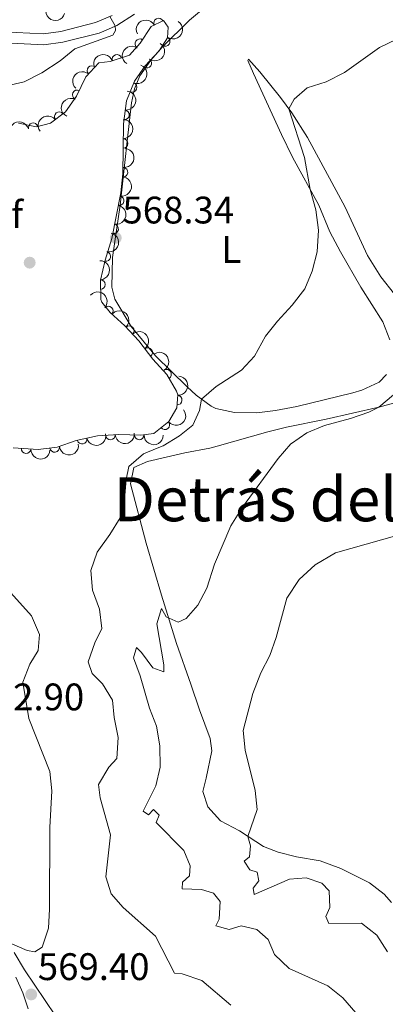
# Model space of a CAD drawing. Units: metres. Extents: x 634707 to 641620, y 734582 to 739345.
# Drawn here: x 637657 to 637752, y 734749 to 735006 of the extents above; entities that cross this region are included whole.
import ezdxf
from ezdxf.enums import TextEntityAlignment as Align

# ---------------------------------------------------------------- set-up
doc = ezdxf.new("R2010")
doc.units = ezdxf.units.M
doc.header["$MEASUREMENT"] = 0
doc.linetypes.add('DGN Style 3', pattern=[107.98422129908259, 77.13158664220185, -30.85263465688074])
for name, color, linetype, lineweight in [('Entidades rústicas y varios', 7, 'Continuous', 5), ('Relieve y altimetría', 7, 'Continuous', 5), ('Textos de rotulación', 7, 'Continuous', 5), ('Viales y ferrocarril', 7, 'Continuous', 5)]:
    doc.layers.add(name, color=color, linetype=linetype, lineweight=lineweight)
doc.styles.add('Style-arial', font='arial.shx', dxfattribs={"bigfont": 'arialbig.shx'})
doc.styles.add('Style-Arial Narrow', font='txt')
doc.styles.add('Style-Times New Roman', font='txt')

# ---------------------------------------------------------------- blocks, each defined once
blk = doc.blocks.new('5PATER')
at = {"layer": 'Relieve y altimetría', "linetype": 'Continuous', "lineweight": 5}
h = blk.add_hatch(color=250, dxfattribs=at)
edge = h.paths.add_edge_path()
edge.add_ellipse((0, 0), major_axis=(-1.095731442945027, -1.110710700472634), ratio=0.9994222409660319, start_angle=0, end_angle=360)
blk = doc.blocks.new('5PERFI')
at = {"layer": 'Relieve y altimetría', "linetype": 'Continuous', "lineweight": 5}
h = blk.add_hatch(color=250, dxfattribs=at)
edge = h.paths.add_edge_path()
edge.add_arc((0, 0), 1.55999999938624, 315.0000000018422, 675.0000000018422)

msp = doc.modelspace()

# ---------------------------------------------------------------- linework, layer by layer
at = {"layer": 'Entidades rústicas y varios', "color": 92, "linetype": 'Continuous', "lineweight": 5}
for points in [[(637752.5900000001, 734912.95, 561.23), (637750.7, 734910.9299999999, 561.28), (637746.1399999999, 734908.8600000001, 561.47), (637743.77, 734908.1300000001, 561.57), (637729.1699999999, 734904.55, 561.2), (637723.6499999999, 734903.52, 561.45), (637718.72, 734902.98, 562.1), (637712.8899999999, 734902.99, 563.09), (637708.06, 734904.03, 563.94), (637706.8300000001, 734904.6699999999, 564.1800000000001), (637702.8999999999, 734907.5700000001, 565.38), (637700.53, 734909.72, 566.08), (637692.31, 734917.78, 567.25), (637685.9299999999, 734925.46, 567.96), (637681.71, 734932.5900000001, 567.97), (637680.8899999999, 734935.73, 568.01), (637681.1100000001, 734943.46, 568.23), (637683.0800000001, 734957.0900000001, 568.52), (637684.8600000001, 734973.81, 568.8100000000001), (637685.99, 734983.8500000001, 568.52), (637686.8400000001, 734987.49, 568.35), (637688.24, 734990.8500000001, 568.22), (637691.0900000001, 734994.99, 568.07), (637694.06, 734998.3900000001, 567.9300000000001), (637701.1699999999, 735005.3900000001, 567.4), (637708.01, 735011.24, 567)], [(637754.6399999999, 734933.94, 559.4), (637751.0800000001, 734938.3999999999, 559.98), (637747.6599999999, 734943.97, 560.69), (637741.79, 734956.6000000001, 561.7), (637732.01, 734974.81, 563.94), (637727.9099999999, 734981.19, 564.5600000000001), (637724.96, 734985.19, 565.1), (637719.55, 734991.95, 566.24), (637716.5700000001, 734995.22, 567.17), (637716.3700000001, 734994.8700000001, 567.17), (637717.8300000001, 734991.49, 567.21), (637725.1699999999, 734975.55, 567.12), (637728.03, 734969.6499999999, 566.58), (637734.96, 734957.1200000001, 564.73), (637737.8, 734950.1499999999, 564.5600000000001), (637740.5700000001, 734944.95, 564.22), (637745.9099999999, 734935.76, 563.21), (637751.6599999999, 734926.6599999999, 562.5), (637753.5, 734922.03, 562.02)], [(637753.8899999999, 734775.1300000001, 551.54), (637752, 734777.3400000001, 551.47), (637748.19, 734780.25, 551.38), (637740.6499999999, 734784.04, 551.8000000000001), (637735.3, 734786.03, 552.14), (637729.0900000001, 734787.03, 553.19), (637724.27, 734788.27, 553.63), (637720.48, 734789.79, 554.03), (637714.2, 734793.8200000001, 555.47), (637709.3, 734796.45, 556.1800000000001), (637705.9099999999, 734800.1000000001, 556.5600000000001), (637704.6300000001, 734804.1400000001, 556.86), (637705.52, 734807.6100000001, 556.39), (637707.01, 734814.72, 556.1), (637706.52, 734817.95, 556.1), (637703.79, 734825.47, 557.82), (637701.54, 734832.1599999999, 558.37), (637697.81, 734842.73, 560.1800000000001), (637693.8700000001, 734855.3200000001, 561.19), (637689.8300000001, 734868.9199999999, 563.59), (637685.79, 734884.4199999999, 565.49), (637686.6300000001, 734888.6499999999, 564.94), (637690.1699999999, 734890.28, 564.64), (637699.9099999999, 734892.54, 564.27), (637706.48, 734893.72, 563.8000000000001), (637708.4199999999, 734894.27, 563.52), (637721.6300000001, 734898.01, 561.57), (637726.48, 734899.1799999999, 561.25), (637736.8800000001, 734901.28, 561.07), (637750.5900000001, 734904.3999999999, 560.0600000000001), (637755.3999999999, 734905.76, 559.84)]]:
    msp.add_polyline3d(points, dxfattribs=at)
at = {"layer": 'Entidades rústicas y varios', "color": 92, "linetype": 'DGN Style 3', "lineweight": 5}
msp.add_polyline3d([(637656.5, 734978.53, 569.02), (637661.2, 734977.5800000001, 569.02), (637664.9199999999, 734978.55, 569.02), (637668.8200000001, 734981.49, 569.02), (637671.6599999999, 734985.5800000001, 568.49), (637674.1399999999, 734990.5900000001, 568.35), (637677.53, 734994.26, 568.23), (637680.45, 734994.6000000001, 568.22), (637685.51, 734996.27, 568.3100000000001), (637688.31, 734999.44, 568.22), (637691.2, 735003.72, 568.1800000000001), (637694.3700000001, 735005.3, 567.89), (637695.6300000001, 735003.56, 567.76), (637695.44, 735000.78, 567.97), (637693.23, 734997.45, 568.27), (637689.6100000001, 734993.49, 569.11), (637686.8200000001, 734989.45, 570.02), (637684.6799999999, 734984.3200000001, 570.16), (637683.9299999999, 734978.3800000001, 570.15), (637683.78, 734965.28, 570.33), (637683.25, 734960.31, 570.1800000000001), (637680.8899999999, 734948.44, 570.08), (637679.1300000001, 734942.81, 570.12), (637677.8999999999, 734937.56, 570.08), (637677.99, 734932.55, 569.92), (637678.28, 734931.8400000001, 569.91), (637680.44, 734929.1100000001, 569.91), (637684.26, 734925.6499999999, 570.03), (637687.97, 734921.73, 569.61), (637691.5700000001, 734916.9299999999, 569.61), (637695.24, 734912.9299999999, 569.61), (637697.76, 734908.5900000001, 569.61), (637698.0900000001, 734907.6400000001, 569.61), (637697.8200000001, 734904.27, 569.61), (637695.8, 734900.6400000001, 569.61), (637691.8500000001, 734897.5700000001, 569.61), (637688.46, 734897.1499999999, 569.65), (637682.73, 734897.28, 569.65), (637677.1399999999, 734896.95, 569.65), (637671.6100000001, 734895.69, 569.65), (637666.6300000001, 734893.98, 569.65), (637661.6599999999, 734893.3500000001, 569.65), (637655.1799999999, 734893.8200000001, 569.65)], dxfattribs=at)
at = {"layer": 'Entidades rústicas y varios', "color": 92, "linetype": 'Continuous', "lineweight": 5, "extrusion": (0.1945949398468876, 0.1149084470436549, 0.9741297953476229)}
msp.add_arc((308667.6533413051, -898809.4151597092, 209095.1494898924), 2.516055640060342, 45.36446333574663, 225.9090503451192, dxfattribs=at)
at = {"layer": 'Entidades rústicas y varios', "color": 92, "linetype": 'Continuous', "lineweight": 5}
for centre, radius, start, end in [((637693.1149567773, 735004.6526585198, 567.9033764494419), 1.250091938746998, 27.45886959893126, 206.6724240179267), ((637688.2174329082, 734999.2680466629, 568.211833719281), 1.250091938746999, 56.93761590229706, 236.1511703212925), ((637694.7966187708, 734999.845844266, 568.1488577581358), 1.250091938746998, 237.3953772126904, 56.6089316316858), ((637682.2271366394, 734995.1659799039, 568.2725905738145), 1.250091938746999, 19.23109371140212, 198.4446481303975), ((637675.7160955053, 734992.2675206871, 568.2647253963994), 1.250091938746998, 48.23732511385333, 227.4508795328488), ((637690.0515189329, 734994.1636656944, 569.1921865812104), 1.250091938746998, 236.3374335890342, 55.55098800802965), ((637686.1444098561, 734987.8811541202, 570.0944689496946), 1.250091938746998, 248.3225092499605, 67.53606366895595), ((637671.8523497579, 734985.9245990035, 568.4488578018887), 1.250091938746999, 64.6302922580365, 243.8438466770319), ((637667.1565500645, 734980.2115816928, 569.02), 1.250091938746999, 37.97683477296351, 217.1903891919589), ((637684.2035750975, 734980.7024631808, 570.1518202151794), 1.250091938746999, 263.769926110279, 82.98348052927447), ((637660.3635894516, 734977.3417410369, 569.02), 1.250091938746998, 15.58076547116515, 194.7943198901606), ((637683.851399957, 734973.2196073646, 570.2380650851261), 1.250091938746999, 270.3101316652787, 89.52368608427412), ((637683.8073520833, 734965.7204827038, 570.3057587532724), 1.250091938746998, 264.8791532074284, 84.09270762642379), ((637682.8293670116, 734958.2944095726, 570.1526699988466), 1.250091938746998, 259.7212218192811, 78.93477623827656), ((637681.3668891883, 734950.9386418757, 570.0907005995474), 1.250091938746998, 259.7212218192811, 78.93477623827656), ((637679.3260067501, 734943.7321448054, 570.1177292732501), 1.250091938746999, 257.7804002371727, 76.99395465616813), ((637677.9013983179, 734936.395911765, 570.0029642026827), 1.250091938746999, 271.9953163436664, 91.20887076266185), ((637679.9847553032, 734929.4960183331, 569.9251825160927), 1.250091938746998, 318.7971632172257, 138.0107176362212), ((637685.4413055759, 734924.373444699, 569.7974969669835), 1.250091938746999, 314.3896114841767, 133.6031659031721), ((637690.2551596565, 734918.650603293, 569.61), 1.250091938746999, 307.8360591852044, 127.0496136041998), ((637695.1759704836, 734913.001418408, 569.61), 1.250091938746998, 301.1075470914358, 120.3211015104312), ((637697.9601946468, 734906.2641346427, 569.61), 1.250091938746999, 266.3854829048579, 85.59903732385335), ((637694.7245999938, 734899.8288928908, 569.61), 1.250091938746999, 218.8210555070206, 38.03460992601606), ((637673.1412882258, 734896.058911442, 569.65), 1.250091938746999, 193.8017710257619, 13.01532544475728), ((637680.5361862998, 734897.1700346919, 569.65), 1.250091938746999, 184.3446389348944, 3.558193353889823), ((637688.032596783, 734897.1792120766, 569.65), 1.250091938746999, 179.6664802554627, 358.8800346744581), ((637658.5198194305, 734893.5973215611, 569.65), 1.250091938746998, 176.8177135755431, 356.0312679945384), ((637665.9731678001, 734893.9164060026, 569.65), 1.250091938746998, 188.1904772334058, 7.40403165240116)]:
    msp.add_arc(centre, radius, start, end, dxfattribs=at)
at = {"layer": 'Entidades rústicas y varios', "color": 92, "linetype": 'Continuous', "lineweight": 5, "extrusion": (-0.06943749115843367, -0.2150571473762746, 0.9741297953476229)}
msp.add_arc((381004.7661678464, 872348.7328627947, -201794.4132313415), 2.516055640060341, 45.36446333574663, 225.9090503451192, dxfattribs=at)
at = {"layer": 'Entidades rústicas y varios', "color": 92, "linetype": 'Continuous', "lineweight": 5, "extrusion": (-0.04714905213475959, 0.2210160824437715, 0.974129795347623)}
msp.add_arc((-777010.1975232754, -570500.4350864646, 132933.7211533838), 2.516055640060342, 45.36446333574666, 225.9090503451193, dxfattribs=at)
at = {"layer": 'Entidades rústicas y varios', "color": 92, "linetype": 'Continuous', "lineweight": 5, "extrusion": (0.04538177095443049, -0.2213857192346377, 0.9741297953476231)}
msp.add_arc((772293.5082558452, 576781.6407740529, -133225.2197828518), 2.516055640060342, 45.36446333574664, 225.9090503451193, dxfattribs=at)
at = {"layer": 'Entidades rústicas y varios', "color": 92, "linetype": 'Continuous', "lineweight": 5, "extrusion": (-0.04306027326914894, 0.2218489456409123, 0.9741297953476231)}
msp.add_arc((-766056.4169191713, -584373.5495841368, 136153.2285596799), 2.516055640060341, 45.36446333574665, 225.9090503451193, dxfattribs=at)
at = {"layer": 'Entidades rústicas y varios', "color": 92, "linetype": 'Continuous', "lineweight": 5, "extrusion": (-0.09949932671331761, -0.2029064459291392, 0.974129795347623)}
msp.add_arc((248939.7553714516, 916472.9395192466, -212030.4487894507), 2.516055640060342, 45.36446333574665, 225.9090503451193, dxfattribs=at)
at = {"layer": 'Entidades rústicas y varios', "color": 92, "linetype": 'Continuous', "lineweight": 5, "extrusion": (-0.08819009720867399, 0.2080712583955864, 0.9741297953476229)}
msp.add_arc((-873950.4691093285, -416667.1059617653, 97247.78539089714), 2.516055640060342, 45.36446333574662, 225.9090503451192, dxfattribs=at)
at = {"layer": 'Entidades rústicas y varios', "color": 92, "linetype": 'Continuous', "lineweight": 5, "extrusion": (0.01137147218741974, -0.2257029717046034, 0.9741297953476229)}
msp.add_arc((673849.0702538197, 683939.7607495652, -158084.8745790807), 2.516055640060342, 45.36446333574661, 225.9090503451192, dxfattribs=at)
at = {"layer": 'Entidades rústicas y varios', "color": 92, "linetype": 'Continuous', "lineweight": 5, "extrusion": (0.07460793448589875, -0.2133185362966521, 0.9741297953476231)}
msp.add_arc((844564.0905130132, 470880.2183474501, -108656.8097715557), 2.516055640060342, 45.36446333574661, 225.9090503451192, dxfattribs=at)
at = {"layer": 'Entidades rústicas y varios', "color": 92, "linetype": 'Continuous', "lineweight": 5, "extrusion": (-0.1404248465175218, 0.1770649719637644, 0.9741297953476231)}
msp.add_arc((-956336.1428608503, -174848.9082573383, 41148.22204722968), 2.516055640060342, 45.36446333574664, 225.9090503451193, dxfattribs=at)
at = {"layer": 'Entidades rústicas y varios', "color": 92, "linetype": 'Continuous', "lineweight": 5, "extrusion": (-0.02901343025469284, -0.2241190814742338, 0.974129795347623)}
msp.add_arc((538027.7083119102, 789915.5270788376, -182669.5130481353), 2.516055640060343, 45.36446333574664, 225.9090503451193, dxfattribs=at)
at = {"layer": 'Entidades rústicas y varios', "color": 92, "linetype": 'Continuous', "lineweight": 5, "extrusion": (-0.1122159375685982, -0.1961599479292312, 0.974129795347623)}
msp.add_arc((188533.9711528502, 930027.7927868571, -215174.2841900447), 2.516055640060341, 45.36446333574663, 225.9090503451193, dxfattribs=at)
at = {"layer": 'Entidades rústicas y varios', "color": 92, "linetype": 'Continuous', "lineweight": 5, "extrusion": (-0.1596787562163949, 0.1599182185655636, 0.9741297953476231)}
msp.add_arc((-970565.9661671673, -67596.46230449429, 16266.71872123842), 2.516055640060342, 45.36446333574661, 225.9090503451192, dxfattribs=at)
at = {"layer": 'Entidades rústicas y varios', "color": 92, "linetype": 'Continuous', "lineweight": 5, "extrusion": (-0.1438262363752036, 0.1743133831527066, 0.9741297953476229)}
msp.add_arc((-959624.296228629, -156770.8722838142, 36954.44017122255), 2.516055640060343, 45.36446333574666, 225.9090503451193, dxfattribs=at)
at = {"layer": 'Entidades rústicas y varios', "color": 92, "linetype": 'Continuous', "lineweight": 5, "extrusion": (-0.1275728302724322, 0.1865377034067898, 0.974129795347623)}
for centre in [(-941253.6214620476, -240169.5636448805, 56302.0207936103), (-941248.2619002543, -240164.4672955783, 56300.7748717942)]:
    msp.add_arc(centre, 2.516055640060342, 45.36446333574665, 225.9090503451193, dxfattribs=at)
at = {"layer": 'Entidades rústicas y varios', "color": 92, "linetype": 'Continuous', "lineweight": 5, "extrusion": (-0.1211821279740728, 0.1907512350567453, 0.9741297953476229)}
msp.add_arc((-932348.6146095556, -271074.4812521283, 63471.64468962254), 2.516055640060344, 45.36446333574663, 225.9090503451193, dxfattribs=at)
at = {"layer": 'Entidades rústicas y varios', "color": 92, "linetype": 'Continuous', "lineweight": 5, "extrusion": (-0.1643125346966059, 0.1551532557105229, 0.9741297953476231)}
msp.add_arc((-972159.800670408, -39743.08949497389, 9804.748247381067), 2.516055640060343, 45.36446333574664, 225.9090503451193, dxfattribs=at)
at = {"layer": 'Entidades rústicas y varios', "color": 92, "linetype": 'Continuous', "lineweight": 5, "extrusion": (-0.2255810884499047, -0.01357624210724428, 0.974129795347623)}
msp.add_arc((-695296.3377631172, 663195.7818037596, -153270.7556026953), 2.516055640060342, 45.36446333574664, 225.9090503451193, dxfattribs=at)
at = {"layer": 'Entidades rústicas y varios', "color": 92, "linetype": 'Continuous', "lineweight": 5, "extrusion": (-0.2259573023134809, 0.003799914105934735, 0.974129795347623)}
msp.add_arc((-745545.5459352324, 609188.9230905407, -140741.7867200151), 2.516055640060342, 45.36446333574664, 225.9090503451193, dxfattribs=at)
at = {"layer": 'Entidades rústicas y varios', "color": 92, "linetype": 'Continuous', "lineweight": 5, "extrusion": (-0.2240471191351666, 0.02956400215178398, 0.974129795347623)}
msp.add_arc((-812028.3707045475, 522325.541572822, -120590.4648191239), 2.516055640060342, 45.36446333574664, 225.9090503451193, dxfattribs=at)
at = {"layer": 'Entidades rústicas y varios', "color": 92, "linetype": 'Continuous', "lineweight": 5, "extrusion": (-0.2190401224160258, 0.05561084955267842, 0.9741297953476231)}
msp.add_arc((-869239.5949394874, 426055.2370393862, -98256.62987035286), 2.516055640060343, 45.36446333574665, 225.9090503451193, dxfattribs=at)
at = {"layer": 'Entidades rústicas y varios', "color": 92, "linetype": 'Continuous', "lineweight": 5, "extrusion": (-0.1483587768120872, 0.1704723295987344, 0.974129795347623)}
msp.add_arc((-963498.268040286, -132090.7269517027, 31228.15671583902), 2.516055640060342, 45.36446333574665, 225.9090503451193, dxfattribs=at)
at = {"layer": 'Entidades rústicas y varios', "color": 92, "linetype": 'Continuous', "lineweight": 5, "extrusion": (0.02570813310459219, 0.2245222343294196, 0.974129795347623)}
msp.add_arc((-549956.8767357203, -781780.8506158516, 181950.3556335974), 2.516055640060342, 45.36446333574664, 225.9090503451193, dxfattribs=at)
at = {"layer": 'Entidades rústicas y varios', "color": 92, "linetype": 'Continuous', "lineweight": 5, "extrusion": (0.1182515030293923, 0.1925817329013524, 0.974129795347623)}
msp.add_arc((-158867.0079733903, -934968.1903350896, 217488.466073683), 2.516055640060342, 45.36446333574664, 225.9090503451193, dxfattribs=at)
at = {"layer": 'Entidades rústicas y varios', "color": 92, "linetype": 'Continuous', "lineweight": 5, "extrusion": (0.1482873587419122, 0.1705344570852053, 0.9741297953476229)}
msp.add_arc((1012.68120886304, -947692.3461705523, 220440.354484849), 2.516055640060342, 45.36446333574663, 225.9090503451193, dxfattribs=at)
at = {"layer": 'Entidades rústicas y varios', "color": 92, "linetype": 'Continuous', "lineweight": 5, "extrusion": (0.1617018951902962, 0.1578722233575771, 0.9741297953476229)}
msp.add_arc((80359.74197409983, -944459.2999905634, 219690.3171798299), 2.516055640060343, 45.36446333574666, 225.9090503451193, dxfattribs=at)
at = {"layer": 'Entidades rústicas y varios', "color": 92, "linetype": 'Continuous', "lineweight": 5, "extrusion": (0.1693482933661863, 0.1496405605107062, 0.9741297953476231)}
msp.add_arc((128469.8135078466, -939377.4493106313, 218511.374048093), 2.516055640060343, 45.36446333574663, 225.9090503451192, dxfattribs=at)
at = {"layer": 'Entidades rústicas y varios', "color": 92, "linetype": 'Continuous', "lineweight": 5, "extrusion": (0.1365153219872347, 0.1800963871895266, 0.9741297953476231)}
msp.add_arc((-64240.48695945757, -945613.2242299132, 219958.0171069249), 2.516055640060342, 45.36446333574664, 225.9090503451193, dxfattribs=at)
at = {"layer": 'Relieve y altimetría', "color": 30, "linetype": 'Continuous', "lineweight": 5, "flags": 128}
for points, elevation in [([(637653.1300000001, 734988.1699999999), (637657.99, 734989.3500000001), (637662.6599999999, 734991.6599999999), (637667.3899999999, 734994.8), (637671.27, 734997.97), (637681.19, 735001.46), (637681.8800000001, 735002.74), (637681.72, 735003.9199999999), (637680.3700000001, 735006.3300000001)], 565), ([(637755.31, 735000.47), (637750.73, 734998.3), (637741.6300000001, 734991.77), (637736.8800000001, 734989.31), (637731.8600000001, 734987.72), (637728.47, 734984.79), (637727.1300000001, 734982.24), (637731.2, 734969.6100000001), (637732.69, 734961.22), (637734.1100000001, 734955.94)], 565), ([(637734.1100000001, 734955.94), (637734.8600000001, 734950.5700000001), (637734.52, 734944.9199999999), (637733.2, 734939.9199999999), (637731.26, 734935.31), (637727.96, 734931), (637724.1300000001, 734926.8800000001), (637721.02, 734922.96), (637718.1399999999, 734917.7), (637714.7, 734914.0700000001), (637708.1200000001, 734909.81), (637704.3400000001, 734906.54), (637703.8, 734903.52), (637702.03, 734899.73), (637698.55, 734896.95), (637694.26, 734894.3700000001), (637692.72, 734893.73), (637689.1300000001, 734892.24), (637685.3600000001, 734888.95), (637684.6499999999, 734885.5700000001), (637684.21, 734880.4299999999), (637683.05, 734875.56), (637680.3999999999, 734871.2), (637677.06, 734866.54), (637675.4099999999, 734861.8), (637675.8400000001, 734856.6599999999), (637677.6699999999, 734851.69), (637678.24, 734846.69), (637676.4299999999, 734842.95), (637674.69, 734837.94), (637675.72, 734834.9299999999), (637678.48, 734832.21), (637681.0800000001, 734827.9299999999), (637681.53, 734823.3900000001), (637682.53, 734818.23), (637682.22, 734812.75), (637680.1300000001, 734810.4299999999), (637677.3999999999, 734805.99), (637677.81, 734802.51), (637680.51, 734792.77), (637679.31, 734781.8600000001), (637680.76, 734777.3900000001), (637683.8700000001, 734773.8800000001), (637692.3300000001, 734766.3400000001), (637697.25, 734756.73), (637699.28, 734756.5700000001), (637704.4099999999, 734754.8200000001), (637711.94, 734748.3500000001)], 565), ([(637747.95, 734742.44), (637741.1699999999, 734750.26), (637737.27, 734753.3999999999), (637727.1399999999, 734757.9099999999), (637723.3200000001, 734761.5800000001), (637721.6699999999, 734765.54), (637718.71, 734768.0900000001), (637714.6499999999, 734769.0900000001), (637711.55, 734768.1400000001), (637708.04, 734769.03), (637708.9299999999, 734770.78), (637709.1599999999, 734775.4199999999), (637707.47, 734777.5700000001), (637704.29, 734778.51), (637699.28, 734778.74), (637699.3300000001, 734780.47), (637701.19, 734782.0700000001), (637701.3400000001, 734784.72), (637699.69, 734788.69), (637692.46, 734796.03), (637693.22, 734797.98), (637691.8, 734799.3800000001), (637690.48, 734798), (637689.1100000001, 734798.99), (637692.3800000001, 734805.5800000001), (637693.52, 734810.46), (637693.3800000001, 734816.0800000001), (637692.55, 734821.21), (637690.74, 734825.8700000001), (637688.3, 734834.3), (637686.52, 734838.97), (637687.3, 734841.73), (637688.6799999999, 734840.4099999999), (637691.6300000001, 734836.3500000001), (637694.47, 734835.3200000001), (637694.4299999999, 734837.1699999999), (637692.6399999999, 734847.8700000001), (637693.8200000001, 734851.8500000001), (637695.0900000001, 734849.73), (637698.23, 734848.29), (637700.27, 734849.3), (637703.3600000001, 734852.78), (637705.6499999999, 734857.22), (637707.6699999999, 734863.44), (637711.94, 734873.4199999999), (637715.04, 734878.29), (637724.3, 734891.01), (637727.6300000001, 734894.8300000001), (637727.75, 734894.9199999999), (637731.78, 734897.69), (637736.4199999999, 734899.6200000001), (637743.19, 734901.4199999999), (637747.99, 734903.0900000001), (637750.5900000001, 734904.3999999999), (637754.3899999999, 734907.6499999999)], 560), ([(637752.8600000001, 734762.26), (637750.03, 734766.6599999999), (637746.0700000001, 734769.73), (637737.54, 734769.6699999999), (637736.78, 734771.5), (637737.8300000001, 734773.8400000001), (637737.6100000001, 734778.1799999999), (637735.6699999999, 734780.19), (637731.6399999999, 734781.5800000001), (637727.31, 734781.28), (637718.01, 734777.2), (637717.76, 734778.9199999999), (637719.23, 734780.81), (637718.8500000001, 734783.1100000001), (637716.8999999999, 734783.7), (637715.46, 734785.95), (637716.8200000001, 734787.0700000001), (637717.06, 734789.8999999999), (637716.4299999999, 734792.3900000001), (637718.8, 734799.4299999999), (637718.27, 734804.3500000001), (637715.73, 734814.94), (637715.1499999999, 734820.03), (637717.6599999999, 734829.72), (637719.75, 734835.0900000001), (637722.1000000001, 734839.6000000001), (637723.78, 734844.31), (637726.5800000001, 734854.5900000001), (637729.8200000001, 734859.4099999999), (637733.96, 734863.3), (637739.29, 734866.4299999999), (637755.28, 734870.8900000001)], 555), ([(637652.96, 734857.6699999999), (637659.8899999999, 734849.96), (637661.97, 734845.1200000001), (637661.69, 734840.8999999999), (637659.53, 734837.3600000001), (637657.6499999999, 734832.69), (637659.21, 734823.2), (637664.69, 734809.3), (637665.25, 734804.3200000001), (637664.71, 734794.74)], 570), ([(637664.71, 734794.74), (637664.6599999999, 734773.4299999999), (637664.3700000001, 734768.44), (637662.71, 734763.52), (637660.78, 734762.27), (637658.75, 734762.6000000001), (637654.1799999999, 734764.6100000001)], 570)]:
    msp.add_lwpolyline(points, dxfattribs=dict(at, elevation=elevation))
at = {"layer": 'Viales y ferrocarril', "color": 250, "linetype": 'DGN Style 3', "lineweight": 5}
for points in [[(637648.7, 734999.69, 564.15), (637663.1499999999, 734998.95, 564.49), (637668.0900000001, 734999.6300000001, 564.73), (637677.6100000001, 735002.04, 565.01), (637682.19, 735004.03, 565.08), (637686.79, 735007.02, 565.38)], [(637658.1300000001, 734757.6200000001, 569.22), (637655.4299999999, 734762.1000000001, 569.65)]]:
    msp.add_polyline3d(points, dxfattribs=at)
at = {"layer": 'Viales y ferrocarril', "color": 250, "linetype": 'Continuous', "lineweight": 5}
for points in [[(637680.96, 735006.6599999999, 565.08), (637676.6699999999, 735004.79, 565.01), (637667.54, 735002.47, 564.73), (637663.02, 735001.8500000001, 564.49), (637648.74, 735002.5800000001, 564.15)], [(637658.1300000001, 734757.6200000001, 569.22), (637668.8700000001, 734741.6000000001, 569.57), (637675.0800000001, 734731.72, 569.36), (637679.4099999999, 734725.96, 569.11), (637684.3999999999, 734720.06, 569.23), (637687.27, 734717.6499999999, 569.28), (637689.0800000001, 734716.6799999999, 569.28), (637691.77, 734716.3200000001, 569.23), (637693.9299999999, 734716.3999999999, 569.23), (637699.1499999999, 734719.3200000001, 569.49), (637704.3200000001, 734722.31, 568.77), (637709.3500000001, 734724.1699999999, 568.2), (637712.9099999999, 734724.8500000001, 567.8000000000001), (637722.6399999999, 734725.8800000001, 565.54), (637736.3700000001, 734727.9299999999, 563.34), (637746.26, 734728.72, 561.71), (637754.0900000001, 734729.48, 560.8100000000001)], [(637659.04, 734747.3800000001, 569.4), (637657.6799999999, 734751.5700000001, 569.4), (637655.8300000001, 734755.6300000001, 569.53)]]:
    msp.add_polyline3d(points, dxfattribs=at)

# ---------------------------------------------------------------- block references
at = {"layer": 'Relieve y altimetría', "color": 250, "linetype": 'Continuous', "lineweight": 5}
for name, p in [('5PATER', (637681.9199999999, 734948.6000000001, 568.34)), ('5PERFI', (637659.45, 734942.1300000001, 566.89)), ('5PATER', (637659.8500000001, 734751.1599999999, 569.4))]:
    msp.add_blockref(name, p, dxfattribs=at)

# ---------------------------------------------------------------- texts
at = {"layer": 'Entidades rústicas y varios', "color": 92, "linetype": 'Continuous', "lineweight": 5}
for s, style, p in [('Cf', 'Style-arial', (637653.1338056433, 734954.68001, 566.28)), ('L', 'Style-Arial Narrow', (637712.0911652173, 734945.5500099999, 566.41))]:
    msp.add_text(s, height=7.000020000000001, dxfattribs=dict(at, style=style)).set_placement(p, align=Align.MIDDLE_CENTER)
at = {"layer": 'Textos de rotulación', "color": 250, "linetype": 'Continuous', "lineweight": 5, "style": 'Style-arial'}
for s, p in [('568.34', (637683.6599999999, 734952.3600000001, 568.34)), ('572.90', (637644.53, 734825.3, 572.9)), ('569.40', (637661.5800000001, 734754.9099999999, 569.4))]:
    msp.add_text(s, height=7.000020000000001, dxfattribs=at).set_placement(p)
at = {"layer": 'Textos de rotulación', "color": 250, "linetype": 'Continuous', "lineweight": 5, "style": 'Style-Times New Roman'}
msp.add_text('Detrás del Alto', height=11.50002, dxfattribs=at).set_placement((637734.8530732873, 734880.39001, 557.33), align=Align.MIDDLE_CENTER)

doc.saveas('drawing.dxf')
